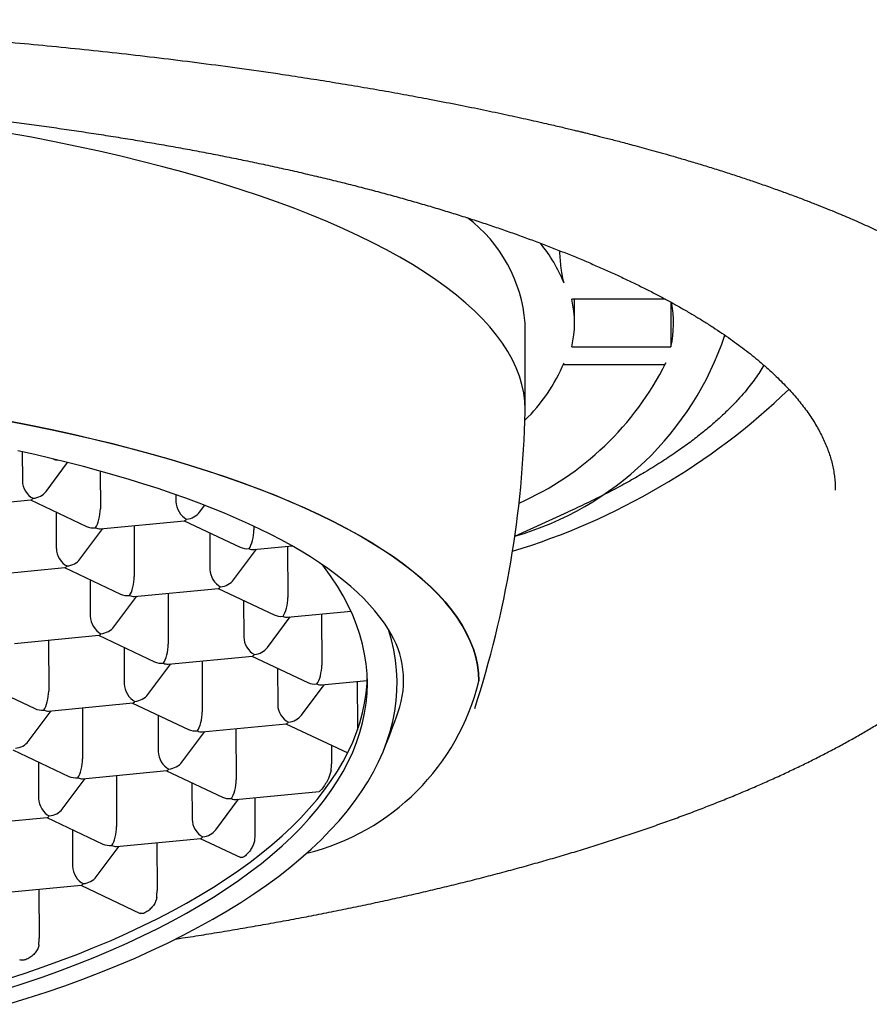
# Model space of a CAD drawing. Units: millimetres. Extents: x 8 to 740, y 12 to 689.
# Drawn here: x 378 to 386, y 659 to 668 of the extents above; entities that cross this region are included whole.
import ezdxf

# ---------------------------------------------------------------- set-up
doc = ezdxf.new("R2010")
doc.units = ezdxf.units.MM

msp = doc.modelspace()

# ---------------------------------------------------------------- linework, layer by layer
at = {"color": 7, "linetype": 'Continuous', "lineweight": 30}
for p, q in [((384.2935, 665.7441), (383.4384, 665.7441)), ((383.4632, 665.5279), (383.4632, 665.7441)), ((384.3426, 665.7174), (384.3426, 665.3117)), ((383.0132, 664.7385), (383.0132, 665.5279)), ((383.4384, 665.3117), (384.3426, 665.3117)), ((383.3622, 665.1503), (384.284, 665.1503)), ((378.4296, 664.3547), (378.4306, 664.0894)), ((378.6461, 663.9937), (378.843, 664.2571)), ((379.14, 664.1788), (379.1412, 663.8341)), ((379.8296, 663.964), (379.8298, 663.8999)), ((377.7405, 663.843), (378.5085, 663.9163)), ((378.5052, 663.916), (379.0156, 663.6751)), ((378.7388, 663.8057), (378.74, 663.4727)), ((380.0454, 663.8042), (380.0925, 663.8672)), ((382.9192, 663.5857), (383.4058, 663.8066)), ((379.1398, 663.6535), (379.9077, 663.7268)), ((379.9044, 663.7265), (380.4149, 663.4856)), ((378.9556, 663.377), (379.164, 663.6558)), ((379.449, 663.683), (379.4507, 663.2174)), ((380.1381, 663.6162), (380.1393, 663.2831)), ((380.5404, 663.6763), (380.5405, 663.6446)), ((380.3548, 663.1874), (380.5632, 663.4662)), ((380.539, 663.4639), (380.8884, 663.4973)), ((380.8483, 663.4934), (380.8499, 663.0279)), ((378.05, 663.2263), (378.8179, 663.2996)), ((378.8146, 663.2993), (379.3251, 663.0584)), ((379.0483, 663.189), (379.0495, 662.8559)), ((379.4492, 663.0367), (380.2171, 663.11)), ((379.7585, 663.0663), (379.7601, 662.6007)), ((380.2138, 663.1097), (380.7243, 662.8689)), ((379.265, 662.7602), (379.4734, 663.039)), ((380.4475, 662.9995), (380.4487, 662.6664)), ((380.8485, 662.8472), (381.426, 662.9023)), ((380.6643, 662.5707), (380.8727, 662.8495)), ((381.1577, 662.8767), (381.1594, 662.4111)), ((378.3594, 662.6095), (379.1273, 662.6829)), ((378.6687, 662.6391), (378.6703, 662.1735)), ((379.124, 662.6825), (379.6345, 662.4417)), ((379.3577, 662.5723), (379.3589, 662.2392)), ((379.7587, 662.42), (380.5266, 662.4933)), ((380.0679, 662.4495), (380.0696, 661.9839)), ((380.5233, 662.493), (381.0338, 662.2521)), ((379.5745, 662.1435), (379.7829, 662.4223)), ((380.757, 662.3827), (380.7582, 662.0497)), ((378.0342, 662.2553), (378.5447, 662.0145)), ((381.1579, 662.2304), (381.5733, 662.2701)), ((381.4833, 662.2615), (381.4848, 661.8488)), ((382.5903, 662.2656), (382.5903, 662.2672)), ((380.9737, 661.954), (381.1821, 662.2328)), ((378.4847, 661.7163), (378.6931, 661.9951)), ((378.6689, 661.9928), (379.4368, 662.0661)), ((378.9781, 662.0223), (378.9798, 661.5567)), ((379.4335, 662.0658), (379.944, 661.8249)), ((379.6672, 661.9555), (379.6684, 661.6225)), ((379.8839, 661.5268), (380.0923, 661.8056)), ((380.0681, 661.8033), (380.836, 661.8766)), ((380.3774, 661.8328), (380.379, 661.3672)), ((380.8327, 661.8763), (381.3956, 661.6107)), ((381.4848, 661.8488), (381.484, 661.8225)), ((378.3437, 661.6386), (378.8542, 661.3977)), ((381.2484, 661.6801), (381.249, 661.5124)), ((378.5774, 661.5283), (378.5786, 661.1953)), ((378.9783, 661.3761), (379.7462, 661.4494)), ((379.7429, 661.4491), (380.2534, 661.2082)), ((378.7941, 661.0996), (379.0025, 661.3784)), ((379.2876, 661.4056), (379.2892, 660.94)), ((379.9766, 661.3388), (379.9778, 661.0057)), ((380.1934, 660.91), (380.4018, 661.1888)), ((380.3776, 661.1865), (381.1356, 661.2589)), ((380.5483, 661.2028), (380.5495, 660.878)), ((377.8885, 660.9489), (378.6564, 661.0222)), ((378.6531, 661.0219), (379.1636, 660.781)), ((378.8868, 660.9116), (378.888, 660.5785)), ((379.2878, 660.7593), (380.0557, 660.8326)), ((380.0524, 660.8323), (380.4207, 660.6586)), ((379.1036, 660.4828), (379.312, 660.7616)), ((379.6565, 660.7945), (379.6581, 660.3572)), ((378.198, 660.3321), (378.9659, 660.4054)), ((378.9626, 660.4051), (379.5046, 660.1494)), ((378.5819, 660.3688), (378.5835, 659.9228))]:
    msp.add_line(p, q, dxfattribs=at)
at = {"color": 7, "linetype": 'Continuous', "lineweight": 30, "flags": 128}
for points in [[(383.013, 664.7184), (383.0132, 664.7385), (383.01, 664.8147), (383.0003, 664.8908), (382.9842, 664.9669), (382.9616, 665.0427), (382.9326, 665.1184), (382.8972, 665.1938), (382.8554, 665.2689), (382.8073, 665.3436), (382.7529, 665.418), (382.6921, 665.4918), (382.6252, 665.5651), (382.552, 665.6379), (382.4727, 665.7101), (382.3873, 665.7815), (382.2959, 665.8523), (382.1986, 665.9223), (382.0953, 665.9915), (381.9862, 666.0599), (381.8713, 666.1273), (381.7508, 666.1938), (381.6247, 666.2593), (381.493, 666.3237), (381.356, 666.3871), (381.2136, 666.4493), (381.066, 666.5103), (380.9133, 666.5702), (380.7555, 666.6288), (380.5929, 666.686), (380.4254, 666.742), (380.2533, 666.7966), (380.0766, 666.8497), (379.8955, 666.9015), (379.71, 666.9517), (379.5203, 667.0004), (379.3266, 667.0476), (379.129, 667.0932), (378.9275, 667.1372), (378.7224, 667.1795), (378.5138, 667.2202), (378.3018, 667.2591)], [(378.2928, 664.6375), (378.4921, 664.5987), (378.688, 664.5582), (378.8804, 664.5162), (379.0692, 664.4727), (379.2542, 664.4276), (379.4354, 664.3811), (379.6125, 664.3331), (379.7855, 664.2837), (379.9543, 664.2329), (380.1187, 664.1808), (380.2786, 664.1274), (380.434, 664.0727), (380.5846, 664.0167), (380.7305, 663.9595), (380.8715, 663.9012), (381.0075, 663.8418), (381.1384, 663.7813), (381.2641, 663.7197), (381.3846, 663.6572), (381.4997, 663.5937), (381.6094, 663.5293), (381.7136, 663.464), (381.8122, 663.3979), (381.9052, 663.3311), (381.9926, 663.2635), (382.0741, 663.1952), (382.1498, 663.1263), (382.2197, 663.0568), (382.2837, 662.9867), (382.3417, 662.9162), (382.3937, 662.8452), (382.4396, 662.7738), (382.4795, 662.7021), (382.5133, 662.6301), (382.541, 662.5578), (382.5626, 662.4853), (382.578, 662.4127), (382.5872, 662.34), (382.5903, 662.2672), (382.5903, 662.2672)], [(382.5903, 662.2656), (382.5872, 662.3384), (382.578, 662.4111), (382.5626, 662.4837), (382.541, 662.5562), (382.5133, 662.6285), (382.4795, 662.7005), (382.4396, 662.7722), (382.3937, 662.8436), (382.3417, 662.9146), (382.2837, 662.9851), (382.2197, 663.0552), (382.1498, 663.1247), (382.0741, 663.1936), (381.9926, 663.2619), (381.9052, 663.3295), (381.8122, 663.3963), (381.7136, 663.4624), (381.6094, 663.5277), (381.4997, 663.5921), (381.3846, 663.6556), (381.2641, 663.7181), (381.1384, 663.7797), (381.0075, 663.8402), (380.8715, 663.8996), (380.7305, 663.958), (380.5846, 664.0151), (380.434, 664.0711), (380.2786, 664.1258), (380.1187, 664.1792), (379.9543, 664.2313), (379.7855, 664.2821), (379.6125, 664.3315), (379.4354, 664.3795), (379.2542, 664.4261), (379.0692, 664.4711), (378.8804, 664.5147), (378.688, 664.5567), (378.4921, 664.5971), (378.2928, 664.6359)], [(381.7668, 662.7347), (381.7302, 662.7919), (381.6895, 662.8488), (381.6445, 662.9055), (381.5954, 662.9618), (381.5422, 663.0177), (381.4849, 663.0733), (381.4235, 663.1284), (381.358, 663.1832), (381.2886, 663.2374), (381.2152, 663.2911), (381.1379, 663.3443), (381.0566, 663.397), (380.9716, 663.449), (380.8827, 663.5005), (380.79, 663.5513), (380.6937, 663.6014), (380.5937, 663.6509), (380.4901, 663.6997), (380.3829, 663.7477), (380.2722, 663.7949), (380.1581, 663.8414), (380.0406, 663.887), (379.9198, 663.9318), (379.7957, 663.9758), (379.6684, 664.0189), (379.538, 664.061), (379.4045, 664.1023), (379.268, 664.1426), (379.1286, 664.1819), (378.9863, 664.2202), (378.8413, 664.2576), (378.6935, 664.2939), (378.5431, 664.3292), (378.3902, 664.3633)], [(378.2876, 659.4607), (378.4549, 659.5149), (378.6189, 659.5709), (378.7794, 659.6287), (378.9363, 659.6884), (379.0897, 659.7497), (379.2392, 659.8128), (379.3849, 659.8775), (379.5266, 659.9438), (379.6643, 660.0116), (379.7978, 660.081), (379.927, 660.1519), (380.0519, 660.2241), (380.1724, 660.2978), (380.2884, 660.3727), (380.3998, 660.4489), (380.5066, 660.5264), (380.6086, 660.605), (380.7058, 660.6846), (380.7981, 660.7654), (380.8855, 660.8471), (380.968, 660.9298), (381.0453, 661.0134), (381.1176, 661.0978), (381.1847, 661.183), (381.2466, 661.2688), (381.3033, 661.3554), (381.3547, 661.4425), (381.4007, 661.5301), (381.4415, 661.6183), (381.4768, 661.7068), (381.5068, 661.7957), (381.5313, 661.8849), (381.5504, 661.9743), (381.5641, 662.0639), (381.5723, 662.1536), (381.575, 662.2433), (381.5723, 662.333), (381.5641, 662.4227), (381.5504, 662.5122), (381.5313, 662.6015), (381.5068, 662.6905), (381.4768, 662.7792), (381.4415, 662.8675), (381.4007, 662.9554), (381.3547, 663.0428), (381.3033, 663.1296), (381.2466, 663.2158), (381.1847, 663.3014), (381.1666, 663.3249)], [(378.2968, 659.3205), (378.4732, 659.3751), (378.6464, 659.4316), (378.816, 659.4901), (378.982, 659.5504), (379.1443, 659.6126), (379.3028, 659.6766), (379.4574, 659.7424), (379.6079, 659.8098), (379.7542, 659.8789), (379.8963, 659.9497), (380.0341, 660.022), (380.1674, 660.0958), (380.2962, 660.1711), (380.4203, 660.2478), (380.5398, 660.3258), (380.6544, 660.4052), (380.7642, 660.4858), (380.869, 660.5676), (380.9688, 660.6506), (381.0635, 660.7347), (381.1531, 660.8197), (381.2374, 660.9058), (381.3165, 660.9927), (381.3903, 661.0805), (381.4586, 661.1691), (381.5216, 661.2584), (381.579, 661.3484), (381.631, 661.439), (381.6774, 661.5301), (381.7183, 661.6217), (381.7535, 661.7137), (381.7831, 661.806), (381.807, 661.8986), (381.8253, 661.9915), (381.8379, 662.0845), (381.8448, 662.1776), (381.846, 662.2708), (381.8416, 662.3639), (381.8314, 662.4569), (381.8155, 662.5497), (381.794, 662.6423), (381.7668, 662.7347)], [(378.2873, 659.551), (378.4546, 659.6051), (378.6185, 659.6612), (378.7791, 659.719), (378.936, 659.7786), (379.0893, 659.84), (379.2389, 659.9031), (379.3846, 659.9678), (379.5263, 660.0341), (379.6639, 660.1019), (379.7974, 660.1713), (379.9267, 660.2422), (380.0516, 660.3144), (380.1721, 660.3881), (380.2881, 660.463), (380.3995, 660.5392), (380.5063, 660.6167), (380.6083, 660.6952), (380.7055, 660.7749), (380.7978, 660.8557), (380.8852, 660.9374), (380.9676, 661.0201), (381.045, 661.1037), (381.1173, 661.1881), (381.1844, 661.2733), (381.2463, 661.3591), (381.303, 661.4457), (381.3543, 661.5328), (381.4004, 661.6204), (381.4412, 661.7086), (381.4765, 661.7971), (381.5065, 661.886), (381.531, 661.9752), (381.5501, 662.0646), (381.5638, 662.1542), (381.572, 662.2439), (381.5742, 662.2937)]]:
    msp.add_lwpolyline(points, dxfattribs=at)
at = {"color": 7, "linetype": 'Continuous', "lineweight": 30}
for centre, radius, start, end in [((381.6801, 665.4203), 1.3375, 4.61387, 52.90027), ((382.0339, 665.3484), 1.4402, 22.1271, 39.05621), ((382.5082, 665.5279), 0.955, 346.91464, 13.08536), ((383.3263, 665.5278), 1.039, 347.99523, 10.35319), ((382.1328, 666.3255), 2.8503, 286.01397, 341.42169), ((381.859, 666.375), 2.7196, 293.82536, 333.58084), ((381.8986, 665.7837), 1.5943, 314.24023, 337.16476), ((381.0726, 669.4569), 6.2797, 286.90236, 313.79235), ((373.5903, 664.9287), 9.425, 341.99982, 358.72156), ((381.0526, 662.2687), 0.8528, 340.55617, 33.12215), ((380.5173, 662.7711), 2.1338, 283.71409, 346.29745), ((373.5903, 664.9287), 8.775, 337.95653, 340.39743), ((380.8839, 661.5114), 0.3651, 350.27299, 0.1485), ((379.0979, 660.3545), 0.5602, 354.07544, 0.2835), ((378.0217, 659.9201), 0.5618, 354.09319, 0.28312)]:
    msp.add_arc(centre, radius, start, end, dxfattribs=at)
for centre, major_axis, ratio, start_param, end_param in [((378.7876, 664.3917), (0.1385, 0.0345), 0.782007, 3.948255, 4.296222), ((378.5274, 664.0437), (-0.0645, 0.1148), 0.629353, 0.846023, 2.416819), ((378.5274, 664.0437), (0.1385, 0.0345), 0.782007, 4.522979, 5.519534), ((378.5274, 664.0437), (0.0222, 0.1273), 0.300594, 3.223964, 3.676956), ((379.9267, 663.8542), (-0.0645, 0.1148), 0.629353, 0.846023, 2.416819), ((379.097, 663.775), (0.0222, 0.1273), 0.300594, 3.676956, 5.247752), ((379.9267, 663.8542), (0.1385, 0.0345), 0.782007, 4.522979, 5.519534), ((379.9267, 663.8542), (0.0222, 0.1273), 0.300594, 3.223964, 3.676956), ((379.097, 663.775), (0.1385, 0.0345), 0.782007, 3.905244, 4.522979), ((379.097, 663.775), (-0.0645, 0.1148), 0.629353, 2.416819, 2.869811), ((380.4963, 663.5854), (0.0222, 0.1273), 0.300594, 3.676956, 5.247752), ((378.8369, 663.427), (-0.0645, 0.1148), 0.629353, 0.846023, 2.416819), ((380.4963, 663.5854), (0.1385, 0.0345), 0.782007, 3.905244, 4.522979), ((380.4963, 663.5854), (-0.0645, 0.1148), 0.629353, 2.416819, 2.869811), ((378.8369, 663.427), (0.1385, 0.0345), 0.782007, 4.522979, 5.519534), ((378.8369, 663.427), (0.0222, 0.1273), 0.300594, 3.223964, 3.676956), ((380.2361, 663.2374), (-0.0645, 0.1148), 0.629353, 0.846023, 2.416819), ((379.4065, 663.1582), (0.0222, 0.1273), 0.300594, 3.676956, 5.247752), ((380.2361, 663.2374), (0.1385, 0.0345), 0.782007, 4.522979, 5.519534), ((380.2361, 663.2374), (0.0222, 0.1273), 0.300594, 3.223964, 3.676956), ((379.4065, 663.1582), (0.1385, 0.0345), 0.782007, 3.905244, 4.522979), ((379.4065, 663.1582), (-0.0645, 0.1148), 0.629353, 2.416819, 2.869811), ((380.8057, 662.9687), (0.0222, 0.1273), 0.300594, 3.676956, 5.247752), ((379.1463, 662.8102), (-0.0645, 0.1148), 0.629353, 0.846023, 2.416819), ((380.8057, 662.9687), (0.1385, 0.0345), 0.782007, 3.905244, 4.522979), ((380.8057, 662.9687), (-0.0645, 0.1148), 0.629353, 2.416819, 2.869811), ((379.1463, 662.8102), (0.1385, 0.0345), 0.782007, 4.522979, 5.519534), ((379.1463, 662.8102), (0.0222, 0.1273), 0.300594, 3.223964, 3.676956), ((380.5456, 662.6207), (-0.0645, 0.1148), 0.629353, 0.846023, 2.416819), ((379.7159, 662.5415), (0.0222, 0.1273), 0.300594, 3.676956, 5.247752), ((380.5456, 662.6207), (0.1385, 0.0345), 0.782007, 4.522979, 5.519534), ((379.7159, 662.5415), (0.1385, 0.0345), 0.782007, 3.905244, 4.522979), ((380.5456, 662.6207), (0.0222, 0.1273), 0.300594, 3.223964, 3.676956), ((379.7159, 662.5415), (-0.0645, 0.1148), 0.629353, 2.416819, 2.869811), ((381.1152, 662.3519), (0.0222, 0.1273), 0.300594, 3.676956, 5.247752), ((378.6261, 662.1143), (0.0222, 0.1273), 0.300594, 3.676956, 5.247752), ((379.4558, 662.1935), (-0.0645, 0.1148), 0.629353, 0.846023, 2.416819), ((381.1152, 662.3519), (0.1385, 0.0345), 0.782007, 3.905244, 4.522979), ((381.1152, 662.3519), (-0.0645, 0.1148), 0.629353, 2.416819, 2.869811), ((379.4558, 662.1935), (0.0222, 0.1273), 0.300594, 3.223964, 3.676956), ((379.4558, 662.1935), (0.1385, 0.0345), 0.782007, 4.522979, 5.519534), ((378.6261, 662.1143), (0.1385, 0.0345), 0.782007, 3.905244, 4.522979), ((378.6261, 662.1143), (-0.0645, 0.1148), 0.629353, 2.416819, 2.869811), ((380.855, 662.004), (-0.0645, 0.1148), 0.629353, 0.846023, 2.416819), ((380.0254, 661.9247), (0.0222, 0.1273), 0.300594, 3.676956, 5.247752), ((380.855, 662.004), (0.1385, 0.0345), 0.782007, 4.522979, 5.519534), ((380.0254, 661.9247), (0.1385, 0.0345), 0.782007, 3.905244, 4.522979), ((380.0254, 661.9247), (-0.0645, 0.1148), 0.629353, 2.416819, 2.869811), ((380.855, 662.004), (0.0222, 0.1273), 0.300594, 3.223964, 3.676956), ((378.366, 661.7663), (0.1385, 0.0345), 0.782007, 4.522979, 5.519534), ((378.9356, 661.4975), (0.0222, 0.1273), 0.300594, 3.676956, 5.247752), ((379.7652, 661.5768), (-0.0645, 0.1148), 0.629353, 0.846023, 2.416819), ((379.7652, 661.5768), (0.0222, 0.1273), 0.300594, 3.223964, 3.676956), ((379.7652, 661.5768), (0.1385, 0.0345), 0.782007, 4.522979, 5.519534), ((378.9356, 661.4975), (0.1385, 0.0345), 0.782007, 3.905244, 4.522979), ((378.9356, 661.4975), (-0.0645, 0.1148), 0.629353, 2.416819, 2.869811), ((380.3348, 661.308), (0.0222, 0.1273), 0.300594, 3.676956, 5.247752), ((378.6754, 661.1496), (-0.0645, 0.1148), 0.629353, 0.846023, 2.416819), ((380.3348, 661.308), (0.1385, 0.0345), 0.782007, 3.905244, 4.522979), ((380.3348, 661.308), (-0.0645, 0.1148), 0.629353, 2.416819, 2.869811), ((378.6754, 661.1496), (0.1385, 0.0345), 0.782007, 4.522979, 5.519534), ((378.6754, 661.1496), (0.0222, 0.1273), 0.300594, 3.223964, 3.676956), ((380.0747, 660.96), (-0.0645, 0.1148), 0.629353, 0.846023, 2.416819), ((379.245, 660.8808), (0.0222, 0.1273), 0.300594, 3.676956, 5.247752), ((380.0747, 660.96), (0.1385, 0.0345), 0.782007, 4.522979, 5.519534), ((380.0747, 660.96), (0.0222, 0.1273), 0.300594, 3.223964, 3.676956), ((379.245, 660.8808), (0.1385, 0.0345), 0.782007, 3.905244, 4.522979), ((379.245, 660.8808), (-0.0645, 0.1148), 0.629353, 2.416819, 2.869811), ((378.9849, 660.5328), (-0.0645, 0.1148), 0.629353, 0.846023, 2.416819), ((378.9849, 660.5328), (0.1385, 0.0345), 0.782007, 4.522979, 5.519534), ((378.9849, 660.5328), (0.0222, 0.1273), 0.300594, 3.223964, 3.676956)]:
    msp.add_ellipse(centre, major_axis=major_axis, ratio=ratio, start_param=start_param, end_param=end_param, dxfattribs=at)
for points, knots in [([(359.2414, 664.7211), (359.2414, 664.7244), (359.2414, 664.7316), (359.2417, 664.7453), (359.2423, 664.7619), (359.2435, 664.7811), (359.2456, 664.8025), (359.2483, 664.8245), (359.2514, 664.8454), (359.2548, 664.8646), (359.2582, 664.882), (359.2615, 664.8971), (359.2648, 664.9111), (359.2689, 664.9277), (359.2744, 664.9477), (359.2814, 664.9708), (359.2894, 664.9948), (359.2983, 665.0193), (359.3082, 665.0444), (359.3212, 665.075), (359.338, 665.111), (359.3589, 665.1514), (359.3815, 665.1913), (359.4028, 665.226), (359.4223, 665.2559), (359.44, 665.2817), (359.4594, 665.3089), (359.4813, 665.3381), (359.5094, 665.3737), (359.5432, 665.4142), (359.5822, 665.458), (359.616, 665.4938), (359.6435, 665.5219), (359.664, 665.5421), (359.6826, 665.5601), (359.6982, 665.575), (359.7111, 665.587), (359.7215, 665.5966), (359.7318, 665.6061), (359.7434, 665.6166), (359.7574, 665.629), (359.7738, 665.6434), (359.7928, 665.6598), (359.8145, 665.6783), (359.8504, 665.7081), (359.9002, 665.748), (359.964, 665.7966), (360.0281, 665.8434), (360.0924, 665.8883), (360.1577, 665.9321), (360.2257, 665.9761), (360.2829, 666.0117), (360.3278, 666.0389), (360.3588, 666.0574), (360.3906, 666.0761), (360.4223, 666.0945), (360.4522, 666.1116), (360.4784, 666.1264), (360.4987, 666.1377), (360.5136, 666.146), (360.5238, 666.1516), (360.5316, 666.1559), (360.5389, 666.1598), (360.5472, 666.1644), (360.5574, 666.1699), (360.5736, 666.1787), (360.5974, 666.1915), (360.6302, 666.2089), (360.6696, 666.2295), (360.7153, 666.253), (360.7653, 666.2782), (360.8173, 666.3039), (360.8875, 666.338), (360.9762, 666.3799), (361.0838, 666.4289), (361.1904, 666.4758), (361.2957, 666.5206), (361.4002, 666.5638), (361.5052, 666.6058), (361.614, 666.6482), (361.7295, 666.6918), (361.8538, 666.7373), (361.9872, 666.7846), (362.1301, 666.8335), (362.2829, 666.884), (362.4461, 666.9361), (362.5949, 666.9817), (362.7262, 667.0208), (362.8366, 667.0529), (362.9466, 667.0841), (363.0523, 667.1135), (363.1505, 667.1402), (363.2393, 667.1639), (363.3185, 667.1847), (363.3884, 667.2028), (363.4506, 667.2186), (363.5049, 667.2323), (363.5494, 667.2434), (363.5847, 667.2522), (363.6116, 667.2589), (363.6331, 667.2641), (363.6527, 667.2689), (363.6749, 667.2743), (363.71, 667.2829), (363.7592, 667.2947), (363.8228, 667.3098), (363.8916, 667.326), (363.9652, 667.3431), (364.0431, 667.3609), (364.1279, 667.38), (364.2196, 667.4004), (364.3168, 667.4216), (364.4754, 667.4555), (364.697, 667.5013), (364.9858, 667.5581), (365.2846, 667.6138), (365.5824, 667.6664), (365.8781, 667.7159), (366.1707, 667.7624), (366.4698, 667.8075), (366.7729, 667.8506), (367.0772, 667.8915), (367.3818, 667.9301), (367.6864, 667.9663), (368.0046, 668.0019), (368.3364, 668.0366), (368.6814, 668.07), (369.0249, 668.1007), (369.3671, 668.1289), (369.7071, 668.1545), (370.0463, 668.1778), (370.3855, 668.1988), (370.7265, 668.2177), (371.0909, 668.2356), (371.4789, 668.2519), (371.8905, 668.2661), (372.3035, 668.2773), (372.7176, 668.2854), (373.1326, 668.2903), (373.5417, 668.2921), (373.9445, 668.291), (374.3408, 668.287), (374.7365, 668.2802), (375.1314, 668.2706), (375.525, 668.2582), (375.9173, 668.2431), (376.3077, 668.2252), (376.6829, 668.2053), (377.0429, 668.1836), (377.3876, 668.1606), (377.73, 668.1354), (378.0698, 668.108), (378.4072, 668.0785), (378.7438, 668.0466), (379.0814, 668.0121), (379.4216, 667.9747), (379.7644, 667.9343), (380.1094, 667.8907), (380.4563, 667.8438), (380.7635, 667.7996), (381.0312, 667.7588), (381.2598, 667.7226), (381.488, 667.6849), (381.713, 667.6462), (381.9315, 667.607), (382.1541, 667.5656), (382.3789, 667.5221), (382.6044, 667.4766), (382.8172, 667.4319), (383.0174, 667.3882), (383.168, 667.3542), (383.2736, 667.3298), (383.3366, 667.315), (383.3945, 667.3013), (383.4457, 667.289), (383.4896, 667.2784), (383.5257, 667.2696), (383.5545, 667.2626), (383.5772, 667.257), (383.5996, 667.2515), (383.6268, 667.2447), (383.6623, 667.2359), (383.7055, 667.225), (383.755, 667.2124), (383.8094, 667.1985), (383.8677, 667.1833), (383.9297, 667.1671), (383.9996, 667.1485), (384.0777, 667.1274), (384.1643, 667.1037), (384.2555, 667.0782), (384.3578, 667.049), (384.4712, 667.0159), (384.5962, 666.9785), (384.7251, 666.9388), (384.8539, 666.898), (384.9785, 666.8573), (385.1039, 666.8152), (385.229, 666.7719), (385.353, 666.7276), (385.4684, 666.6852), (385.5755, 666.6446), (385.6741, 666.6062), (385.7646, 666.57), (385.8475, 666.536), (385.9236, 666.5041), (385.9992, 666.4717), (386.0746, 666.4386), (386.1513, 666.4041), (386.2251, 666.3701), (386.2972, 666.336), (386.3676, 666.3019), (386.4364, 666.2677), (386.4909, 666.24), (386.5311, 666.2191), (386.5562, 666.206), (386.5774, 666.1947), (386.5933, 666.1862), (386.6047, 666.1801), (386.6137, 666.1753), (386.6235, 666.1699), (386.6374, 666.1624), (386.6562, 666.1522), (386.6802, 666.1389), (386.7087, 666.123), (386.7416, 666.1044), (386.7786, 666.0831), (386.8312, 666.0523), (386.896, 666.0132), (386.9695, 665.9672), (387.038, 665.9225), (387.1019, 665.8792), (387.1613, 665.8373), (387.2108, 665.8011), (387.2515, 665.7703), (387.284, 665.7451), (387.3136, 665.7216), (387.3398, 665.7003), (387.3627, 665.6813), (387.3824, 665.6646), (387.3973, 665.6518), (387.4092, 665.6414), (387.4199, 665.632), (387.4329, 665.6204), (387.4482, 665.6066), (387.4658, 665.5905), (387.4853, 665.5722), (387.5113, 665.5473), (387.5414, 665.5175), (387.5734, 665.4843), (387.6021, 665.4534), (387.6275, 665.4249), (387.6498, 665.3989), (387.6688, 665.3759), (387.6853, 665.3554), (387.6984, 665.3385), (387.7088, 665.3249), (387.7168, 665.3142), (387.7242, 665.3041), (387.7311, 665.2945), (387.7379, 665.2849), (387.7453, 665.2743), (387.7536, 665.2622), (387.7628, 665.2485), (387.7726, 665.2334), (387.783, 665.217), (387.7933, 665.2001), (387.8032, 665.1834), (387.8142, 665.1641), (387.8261, 665.1425), (387.8383, 665.1187), (387.8493, 665.0962), (387.859, 665.0751), (387.8674, 665.0558), (387.875, 665.0375), (387.8821, 665.0193), (387.8891, 665.0004), (387.896, 664.9805), (387.9027, 664.9593), (387.9093, 664.9366), (387.9155, 664.9131), (387.921, 664.8894), (387.9252, 664.8689), (387.9282, 664.8521), (387.9304, 664.8387), (387.9324, 664.8251), (387.9342, 664.8108), (387.9359, 664.7956), (387.9374, 664.7787), (387.9385, 664.7602), (387.9394, 664.7398), (387.9395, 664.7258), (387.9395, 664.7185)], [0, 0, 0, 0, 0.001408, 0.003184, 0.005078, 0.007089, 0.009219, 0.011349, 0.013289, 0.0152, 0.016877, 0.01832, 0.01963, 0.021056, 0.023417, 0.025943, 0.028441, 0.03091, 0.03343, 0.036047, 0.040144, 0.044205, 0.048116, 0.051956, 0.054403, 0.056878, 0.059478, 0.062292, 0.065298, 0.069723, 0.073889, 0.077794, 0.079934, 0.081857, 0.08356, 0.085045, 0.086074, 0.086963, 0.087771, 0.088748, 0.089924, 0.091272, 0.092811, 0.094541, 0.096463, 0.101209, 0.10579, 0.110195, 0.114423, 0.118493, 0.122633, 0.126906, 0.12865, 0.130414, 0.1322, 0.134007, 0.135698, 0.137115, 0.138259, 0.138966, 0.139504, 0.139873, 0.140212, 0.140648, 0.141182, 0.141813, 0.143184, 0.144866, 0.146859, 0.149164, 0.151703, 0.154222, 0.156702, 0.161742, 0.166611, 0.171307, 0.175833, 0.180186, 0.184463, 0.188765, 0.193306, 0.198086, 0.203103, 0.20836, 0.213855, 0.219589, 0.225562, 0.229176, 0.232874, 0.236573, 0.240009, 0.243159, 0.246022, 0.24846, 0.250644, 0.252574, 0.254249, 0.25567, 0.256674, 0.257496, 0.258136, 0.258634, 0.259286, 0.260151, 0.261824, 0.263732, 0.265873, 0.267981, 0.270275, 0.272755, 0.27542, 0.278265, 0.281169, 0.289033, 0.297023, 0.305137, 0.313376, 0.320837, 0.328398, 0.336054, 0.343683, 0.351228, 0.358689, 0.366066, 0.373359, 0.381573, 0.389678, 0.397674, 0.405561, 0.413375, 0.421048, 0.428722, 0.436395, 0.444068, 0.453203, 0.462339, 0.471475, 0.480611, 0.489748, 0.498886, 0.507608, 0.51633, 0.525053, 0.533776, 0.542499, 0.551222, 0.559945, 0.568667, 0.5765, 0.584332, 0.592164, 0.599996, 0.607827, 0.615674, 0.623659, 0.631789, 0.64008, 0.648534, 0.65715, 0.665928, 0.671763, 0.677668, 0.683643, 0.689659, 0.695526, 0.701208, 0.707782, 0.71409, 0.720131, 0.725905, 0.731413, 0.733365, 0.735278, 0.737032, 0.73857, 0.739895, 0.741005, 0.741855, 0.742514, 0.743083, 0.743907, 0.745013, 0.746345, 0.747906, 0.749603, 0.751427, 0.753379, 0.755459, 0.758074, 0.760867, 0.763838, 0.766986, 0.770965, 0.775195, 0.779676, 0.78428, 0.78873, 0.793016, 0.797942, 0.802633, 0.807087, 0.811306, 0.815288, 0.81897, 0.822424, 0.82565, 0.828649, 0.832205, 0.835583, 0.83895, 0.842308, 0.845655, 0.848991, 0.852318, 0.853749, 0.855059, 0.856144, 0.857004, 0.857522, 0.857913, 0.858401, 0.859067, 0.860094, 0.861375, 0.862909, 0.864696, 0.866738, 0.869032, 0.873545, 0.877922, 0.882154, 0.886241, 0.890184, 0.893981, 0.896457, 0.898859, 0.901077, 0.903076, 0.904858, 0.906423, 0.90777, 0.908468, 0.909348, 0.910442, 0.911751, 0.913274, 0.915012, 0.916936, 0.920345, 0.923485, 0.926356, 0.929134, 0.931604, 0.933766, 0.93571, 0.937512, 0.938603, 0.939635, 0.940608, 0.941521, 0.942386, 0.943396, 0.944618, 0.945923, 0.947405, 0.949055, 0.950729, 0.952376, 0.953995, 0.956422, 0.958785, 0.961053, 0.963155, 0.965089, 0.966873, 0.968703, 0.970632, 0.972671, 0.974851, 0.977174, 0.979641, 0.982098, 0.984409, 0.985761, 0.987058, 0.9883, 0.98964, 0.991238, 0.993057, 0.995124, 0.997438, 1, 1, 1, 1]), ([(361.3407, 664.0061), (361.3407, 664.0198), (361.3408, 664.0523), (361.3447, 664.1036), (361.3518, 664.1603), (361.3623, 664.2168), (361.3759, 664.2733), (361.3926, 664.3295), (361.4125, 664.3856), (361.4354, 664.4414), (361.4613, 664.4971), (361.4903, 664.5527), (361.5223, 664.6081), (361.5572, 664.6635), (361.5952, 664.7187), (361.6361, 664.7739), (361.6801, 664.8291), (361.7271, 664.8841), (361.7772, 664.9392), (361.8302, 664.9941), (361.8864, 665.049), (361.9455, 665.1038), (362.0078, 665.1585), (362.073, 665.213), (362.1413, 665.2674), (362.2127, 665.3216), (362.287, 665.3757), (362.3644, 665.4295), (362.4448, 665.4831), (362.5282, 665.5365), (362.6145, 665.5895), (362.7038, 665.6423), (362.796, 665.6947), (362.8912, 665.7468), (362.9892, 665.7985), (363.0901, 665.8498), (363.1938, 665.9007), (363.3004, 665.9511), (363.4097, 666.0012), (363.5218, 666.0507), (363.6366, 666.0997), (363.7541, 666.1483), (363.8742, 666.1963), (363.997, 666.2438), (364.1223, 666.2907), (364.2503, 666.337), (364.3807, 666.3827), (364.5137, 666.4278), (364.649, 666.4723), (364.7868, 666.5162), (364.927, 666.5593), (365.0695, 666.6019), (365.2143, 666.6437), (365.3614, 666.6848), (365.5106, 666.7252), (365.6621, 666.7649), (365.8157, 666.8039), (365.9713, 666.8421), (366.1291, 666.8795), (366.2888, 666.9162), (366.4505, 666.9521), (366.6141, 666.9871), (366.7795, 667.0214), (366.9468, 667.0549), (367.1159, 667.0875), (367.2867, 667.1193), (367.4592, 667.1502), (367.6334, 667.1803), (367.8091, 667.2095), (367.9864, 667.2379), (368.1652, 667.2654), (368.3455, 667.292), (368.5271, 667.3176), (368.7101, 667.3424), (368.8944, 667.3663), (369.08, 667.3892), (369.2668, 667.4113), (369.4547, 667.4323), (369.6437, 667.4525), (369.8338, 667.4717), (370.0249, 667.49), (370.2169, 667.5073), (370.4099, 667.5236), (370.6037, 667.539), (370.7983, 667.5534), (370.9936, 667.5669), (371.1896, 667.5794), (371.3863, 667.5908), (371.5836, 667.6014), (371.7814, 667.6109), (371.9796, 667.6194), (372.1783, 667.627), (372.3774, 667.6335), (372.5768, 667.6391), (372.7765, 667.6436), (372.9764, 667.6472), (373.1765, 667.6498), (373.3766, 667.6513), (373.5769, 667.6519), (373.7771, 667.6515), (373.9773, 667.65), (374.1774, 667.6476), (374.3773, 667.6442), (374.577, 667.6397), (374.7765, 667.6343), (374.9756, 667.6279), (375.1744, 667.6205), (375.3727, 667.6121), (375.5706, 667.6027), (375.7679, 667.5923), (375.9647, 667.581), (376.1608, 667.5686), (376.3563, 667.5553), (376.551, 667.541), (376.7449, 667.5257), (376.938, 667.5095), (377.1301, 667.4923), (377.3214, 667.4742), (377.5116, 667.4551), (377.7008, 667.4351), (377.8889, 667.4141), (378.0759, 667.3922), (378.2616, 667.3694), (378.4461, 667.3456), (378.6293, 667.321), (378.8112, 667.2954), (378.9916, 667.2689), (379.1706, 667.2416), (379.3482, 667.2133), (379.5242, 667.1842), (379.6985, 667.1543), (379.8713, 667.1234), (380.0424, 667.0917), (380.2117, 667.0592), (380.3793, 667.0258), (380.5451, 666.9917), (380.709, 666.9567), (380.8709, 666.9209), (381.031, 666.8843), (381.189, 666.847), (381.345, 666.8089), (381.4989, 666.77), (381.6507, 666.7304), (381.8003, 666.69), (381.9477, 666.649), (382.0928, 666.6072), (382.2357, 666.5648), (382.3762, 666.5217), (382.5144, 666.4779), (382.6501, 666.4335), (382.7835, 666.3884), (382.9143, 666.3427), (383.0426, 666.2964), (383.1684, 666.2496), (383.2916, 666.2021), (383.4121, 666.1542), (383.53, 666.1057), (383.6452, 666.0566), (383.7577, 666.0071), (383.8675, 665.9571), (383.9744, 665.9066), (384.0786, 665.8558), (384.1799, 665.8044), (384.2783, 665.7527), (384.3739, 665.7007), (384.4665, 665.6482), (384.5562, 665.5955), (384.6429, 665.5424), (384.7267, 665.4891), (384.8075, 665.4355), (384.8852, 665.3817), (384.9599, 665.3276), (385.0316, 665.2734), (385.1002, 665.219), (385.1658, 665.1645), (385.2283, 665.1099), (385.2877, 665.0552), (385.3441, 665.0005), (385.3973, 664.9457), (385.4476, 664.8909), (385.4947, 664.8361), (385.5388, 664.7813), (385.5799, 664.7265), (385.618, 664.6717), (385.653, 664.617), (385.6851, 664.5622), (385.7142, 664.5074), (385.7403, 664.4526), (385.7634, 664.3977), (385.7836, 664.3427), (385.8008, 664.2876), (385.815, 664.2322), (385.8262, 664.1766), (385.8342, 664.1207), (385.8393, 664.0639), (385.84, 664.0257), (385.8403, 664.0062)], [0, 0, 0, 0, 0.004038, 0.009638, 0.015224, 0.02078, 0.026295, 0.031761, 0.037177, 0.042542, 0.047859, 0.053132, 0.058366, 0.063566, 0.068738, 0.073886, 0.079015, 0.084127, 0.089227, 0.094318, 0.099401, 0.10448, 0.109555, 0.114628, 0.1197, 0.124772, 0.129845, 0.134919, 0.139994, 0.145073, 0.150153, 0.155236, 0.160322, 0.165411, 0.170503, 0.175598, 0.180696, 0.185797, 0.1909, 0.196007, 0.201116, 0.206228, 0.211342, 0.216459, 0.221578, 0.226699, 0.231822, 0.236948, 0.242075, 0.247204, 0.252335, 0.257468, 0.262602, 0.267738, 0.272875, 0.278014, 0.283154, 0.288295, 0.293438, 0.298581, 0.303726, 0.308872, 0.314019, 0.319166, 0.324315, 0.329464, 0.334614, 0.339765, 0.344917, 0.350069, 0.355222, 0.360375, 0.365529, 0.370684, 0.375839, 0.380994, 0.38615, 0.391307, 0.396464, 0.401621, 0.406779, 0.411937, 0.417095, 0.422254, 0.427412, 0.432571, 0.437731, 0.44289, 0.44805, 0.45321, 0.45837, 0.46353, 0.46869, 0.473851, 0.479011, 0.484172, 0.489333, 0.494493, 0.499654, 0.504815, 0.509976, 0.515136, 0.520297, 0.525458, 0.530618, 0.535779, 0.540939, 0.546099, 0.551259, 0.556419, 0.561579, 0.566739, 0.571898, 0.577057, 0.582216, 0.587375, 0.592533, 0.597691, 0.602849, 0.608006, 0.613163, 0.61832, 0.623476, 0.628632, 0.633787, 0.638942, 0.644097, 0.64925, 0.654404, 0.659556, 0.664708, 0.669859, 0.67501, 0.680159, 0.685308, 0.690456, 0.695603, 0.70075, 0.705895, 0.711039, 0.716182, 0.721324, 0.726465, 0.731604, 0.736742, 0.741879, 0.747014, 0.752148, 0.75728, 0.76241, 0.767539, 0.772665, 0.77779, 0.782913, 0.788033, 0.793151, 0.798267, 0.80338, 0.808491, 0.813599, 0.818704, 0.823807, 0.828906, 0.834003, 0.839096, 0.844187, 0.849275, 0.854359, 0.859441, 0.86452, 0.869596, 0.87467, 0.879742, 0.884813, 0.889883, 0.894952, 0.900023, 0.905095, 0.91017, 0.91525, 0.920338, 0.925434, 0.930542, 0.935666, 0.940808, 0.945973, 0.951166, 0.956392, 0.961655, 0.96696, 0.972312, 0.977714, 0.983166, 0.988667, 0.994211, 1, 1, 1, 1]), ([(383.368, 665.8908), (383.3659, 665.8969), (383.3618, 665.909), (383.3555, 665.937), (383.3493, 665.9714), (383.3434, 666.0117), (383.3382, 666.0569), (383.3338, 666.1053), (383.3307, 666.1493), (383.3296, 666.1766), (383.3292, 666.1869)], [0, 0, 0, 0, 0.131713, 0.263427, 0.395149, 0.526867, 0.658373, 0.789872, 0.920312, 1, 1, 1, 1]), ([(384.2946, 665.165), (384.2927, 665.1604), (384.2892, 665.1519), (384.2857, 665.1512), (384.284, 665.1509)], [0, 0, 0, 0, 0.540316, 1, 1, 1, 1]), ([(385.1903, 665.1426), (385.1649, 665.1023), (385.1134, 665.0208), (385.0478, 664.9401), (385.0146, 664.8994)], [0, 0, 0, 0, 0.494253, 1, 1, 1, 1]), ([(385.0146, 664.8994), (384.9942, 664.876), (384.9525, 664.8279), (384.882, 664.7545), (384.8028, 664.6779), (384.7136, 664.5983), (384.6144, 664.5162), (384.5045, 664.4319), (384.3834, 664.3455), (384.2495, 664.2568), (384.11, 664.1707), (383.966, 664.0876), (383.819, 664.0076), (383.6602, 663.9267), (383.5221, 663.8595), (383.434, 663.8199), (383.4055, 663.8071)], [0, 0, 0, 0, 0.060275, 0.123761, 0.190459, 0.260372, 0.333502, 0.408462, 0.486531, 0.567713, 0.652009, 0.72598, 0.802199, 0.880666, 0.961386, 1, 1, 1, 1]), ([(379.825, 659.9149), (379.8472, 659.9182), (379.9338, 659.9312), (380.0834, 659.9549), (380.2738, 659.9859), (380.4626, 660.0178), (380.6498, 660.0506), (380.8355, 660.0843), (381.0195, 660.1188), (381.2018, 660.1543), (381.3824, 660.1906), (381.5612, 660.2277), (381.7382, 660.2657), (381.9134, 660.3045), (382.0868, 660.3442), (382.2582, 660.3847), (382.4276, 660.426), (382.5951, 660.4681), (382.7605, 660.5111), (382.9238, 660.5548), (383.0851, 660.5993), (383.2442, 660.6446), (383.4012, 660.6906), (383.5559, 660.7374), (383.7084, 660.785), (383.8586, 660.8333), (384.0065, 660.8823), (384.1521, 660.9321), (384.2953, 660.9825), (384.4361, 661.0337), (384.5745, 661.0856), (384.7104, 661.1382), (384.8438, 661.1915), (384.9747, 661.2454), (385.1031, 661.3), (385.2289, 661.3553), (385.352, 661.4112), (385.4726, 661.4678), (385.5904, 661.525), (385.7056, 661.5829), (385.8181, 661.6413), (385.9278, 661.7004), (386.0348, 661.7602), (386.139, 661.8205), (386.2403, 661.8814), (386.3389, 661.9429), (386.4345, 662.005), (386.5273, 662.0677), (386.6171, 662.131), (386.704, 662.1948), (386.788, 662.2592), (386.8689, 662.3241), (386.9468, 662.3896), (387.0216, 662.4557), (387.0933, 662.5222), (387.1618, 662.5893), (387.2273, 662.6568), (387.2895, 662.7248), (387.3485, 662.7932), (387.4042, 662.8621), (387.4566, 662.9313), (387.5058, 663.0009), (387.5515, 663.0708), (387.594, 663.1409), (387.633, 663.2113), (387.6687, 663.2819), (387.701, 663.3527), (387.7299, 663.4235), (387.7554, 663.4945), (387.7776, 663.5655), (387.7964, 663.6365), (387.8119, 663.7075), (387.824, 663.7785), (387.8329, 663.8494), (387.8384, 663.9191), (387.8402, 663.9713), (387.8403, 663.9999), (387.8403, 664.0062)], [0, 0, 0, 0, 0.004683, 0.018302, 0.031922, 0.045544, 0.059167, 0.072792, 0.086419, 0.100047, 0.113676, 0.127308, 0.140942, 0.154578, 0.168215, 0.181856, 0.195498, 0.209143, 0.222791, 0.236441, 0.250094, 0.263751, 0.27741, 0.291073, 0.304739, 0.318409, 0.332083, 0.345761, 0.359443, 0.373129, 0.38682, 0.400516, 0.414217, 0.427923, 0.441634, 0.455351, 0.469074, 0.482802, 0.496537, 0.510278, 0.524025, 0.537779, 0.551539, 0.565305, 0.579077, 0.592856, 0.606639, 0.620428, 0.634221, 0.648017, 0.661816, 0.675614, 0.68941, 0.703202, 0.716986, 0.730759, 0.744517, 0.758256, 0.771971, 0.785656, 0.799306, 0.812914, 0.826475, 0.839983, 0.853432, 0.866819, 0.88014, 0.893393, 0.906577, 0.919695, 0.932749, 0.945745, 0.958688, 0.971588, 0.984454, 0.996608, 1, 1, 1, 1]), ([(381.2437, 661.4497), (381.2426, 661.444), (381.2402, 661.4322), (381.2328, 661.408), (381.2218, 661.3812), (381.2078, 661.3537), (381.1944, 661.3306), (381.1809, 661.3097), (381.1666, 661.2896), (381.1544, 661.2744), (381.1449, 661.2646), (381.139, 661.2597), (381.1365, 661.2594), (381.1356, 661.2593)], [0, 0, 0, 0, 0.06355, 0.129388, 0.257283, 0.354149, 0.453781, 0.552934, 0.654329, 0.783901, 0.86394, 0.946045, 1, 1, 1, 1]), ([(380.5495, 660.878), (380.5494, 660.8665), (380.5491, 660.8458), (380.5472, 660.8262), (380.5464, 660.8175)], [0, 0, 0, 0, 0.560377, 1, 1, 1, 1]), ([(380.5464, 660.8175), (380.5455, 660.8115), (380.5437, 660.7992), (380.5378, 660.78), (380.5298, 660.7606), (380.5199, 660.7419), (380.5084, 660.724), (380.4924, 660.7027), (380.4733, 660.6825), (380.4557, 660.6683), (380.4429, 660.6607), (380.433, 660.6573), (380.4256, 660.6565), (380.4222, 660.6583), (380.4208, 660.6589)], [0, 0, 0, 0, 0.0749569, 0.1520628, 0.2270271, 0.3042312, 0.3779272, 0.4539416, 0.5969159, 0.705066, 0.7857935, 0.8690281, 0.9496876, 1, 1, 1, 1]), ([(379.6551, 660.2966), (379.6542, 660.2905), (379.6523, 660.2781), (379.6457, 660.2591), (379.6367, 660.2402), (379.6253, 660.2221), (379.6118, 660.2048), (379.5971, 660.1893), (379.5816, 660.1756), (379.565, 660.1635), (379.549, 660.1545), (379.5344, 660.1488), (379.5187, 660.1454), (379.5102, 660.1481), (379.5048, 660.1499)], [0, 0, 0, 0, 0.07683, 0.155918, 0.232737, 0.311741, 0.389225, 0.469068, 0.544451, 0.622284, 0.715568, 0.789389, 0.86548, 1, 1, 1, 1]), ([(378.5805, 659.8622), (378.5796, 659.8562), (378.5777, 659.844), (378.5683, 659.8195), (378.5532, 659.7957), (378.5337, 659.7743), (378.5169, 659.7595), (378.4986, 659.7464), (378.4787, 659.7351), (378.4544, 659.7251), (378.4276, 659.7197), (378.4131, 659.7244), (378.406, 659.7266)], [0, 0, 0, 0, 0.075494, 0.15328, 0.305709, 0.384706, 0.465895, 0.546352, 0.62942, 0.72313, 0.864822, 1, 1, 1, 1])]:
    msp.add_open_spline(points, degree=3, knots=knots, dxfattribs=at)

doc.saveas('drawing.dxf')
